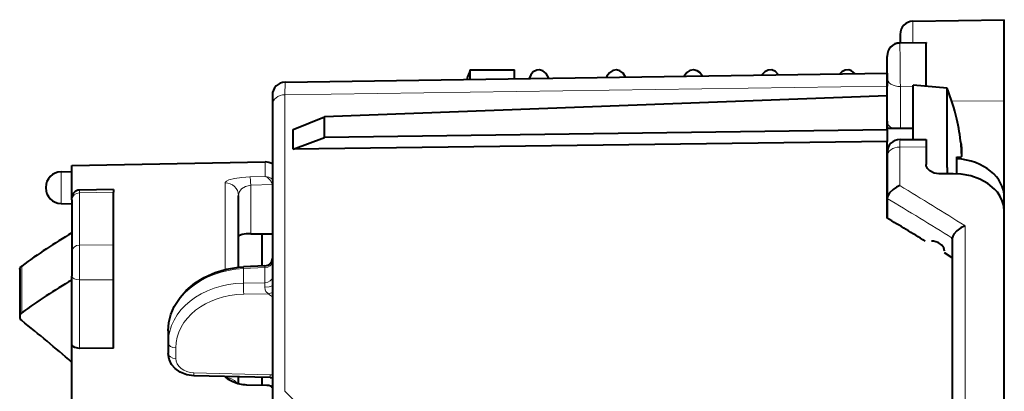
# Model space of a CAD drawing. Extents: x 35 to 821, y 26 to 573.
# Drawn here: x 125 to 162, y 142 to 156 of the extents above; entities that cross this region are included whole.
import ezdxf

# ---------------------------------------------------------------- set-up
doc = ezdxf.new("R2010")
doc.units = 0

msp = doc.modelspace()

# ---------------------------------------------------------------- linework, layer by layer
at = {"color": 7, "lineweight": 40}
for p, q in [((158.955338, 156.162628), (162.464066, 156.223877)), ((162.464066, 153.113983), (162.464066, 156.223877)), ((158.464066, 155.66272), (158.464066, 155.334457)), ((158.455338, 155.334457), (159.464066, 155.352066)), ((159.464066, 155.352066), (159.464066, 155.330231)), ((159.464066, 153.680099), (159.464066, 155.330231)), ((157.964066, 154.834534), (157.964066, 154.815079)), ((157.964066, 153.990311), (157.964066, 154.815079)), ((141.96405, 153.938019), (141.96405, 154.303223)), ((141.96405, 154.303223), (143.664062, 154.303223)), ((143.664062, 153.963257), (143.664062, 154.303223)), ((134.856613, 153.832336), (157.96405, 154.175323)), ((156.18277, 154.18927), (156.147568, 154.148499)), ((157.96405, 154.175323), (157.96405, 153.681396)), ((157.964066, 152.331238), (157.964066, 153.990311)), ((157.96405, 153.310028), (157.96405, 153.681396)), ((158.96405, 151.631439), (158.96405, 153.7117)), ((160.264053, 153.597961), (158.96405, 153.7117)), ((159.464066, 153.667953), (159.464066, 153.680099)), ((160.264053, 150.557312), (160.264053, 153.597961)), ((134.364059, 153.332397), (134.364059, 152.968735)), ((157.96405, 153.310028), (136.362839, 152.501953)), ((157.96405, 152.001099), (157.96405, 153.310028)), ((162.464066, 149.401581), (162.464066, 153.113983)), ((134.364059, 152.968735), (134.364059, 141.690063)), ((135.158417, 152.017517), (136.362839, 152.501953)), ((136.362839, 151.709076), (136.362839, 152.501953)), ((160.636414, 152.411118), (160.646713, 152.411697)), ((157.96405, 152.001099), (136.362839, 151.709076)), ((157.96405, 152.061691), (158.96405, 152.061691)), ((157.96405, 152.001099), (157.96405, 151.558136)), ((157.964066, 152.331238), (157.964066, 152.061691)), ((135.158417, 151.253418), (136.362839, 151.709076)), ((158.463623, 151.630981), (159.464066, 151.631882)), ((159.464066, 151.631866), (159.464066, 151.342773)), ((157.96405, 151.558136), (135.158417, 151.253418)), ((157.96405, 148.618729), (157.96405, 151.558136)), ((159.464066, 151.342773), (159.464066, 150.671143)), ((157.964066, 151.130981), (157.964066, 150.986526)), ((157.964066, 150.986526), (157.964066, 149.346466)), ((160.636414, 150.959015), (160.80307, 150.960388)), ((126.664062, 150.639282), (134.092728, 150.768951)), ((126.664062, 149.390945), (126.664062, 150.639282)), ((160.264053, 150.557312), (160.264053, 150.318192)), ((160.642868, 150.314667), (160.646729, 150.559021)), ((126.253586, 150.393387), (126.664062, 150.400543)), ((160.498962, 150.318329), (159.955338, 150.318008)), ((125.664062, 149.79216), (125.664062, 149.772705)), ((128.264053, 149.718719), (126.957123, 149.688522)), ((128.264053, 149.718719), (128.264053, 149.612411)), ((126.664062, 149.314056), (126.664062, 149.388611)), ((126.664062, 149.314056), (126.664062, 147.328751)), ((128.264053, 147.591675), (128.264053, 149.612411)), ((133.064056, 146.731506), (133.064056, 149.47879)), ((157.964066, 149.346466), (157.965225, 149.37149)), ((157.964066, 149.346466), (157.964066, 148.618713)), ((162.464066, 148.874664), (162.464066, 149.401627)), ((126.253586, 149.172806), (126.664062, 149.165634)), ((162.464066, 126.084625), (162.464066, 148.874664)), ((133.537888, 148.016998), (134.364059, 148.011063)), ((133.96405, 148.013626), (133.96405, 146.780579)), ((160.464066, 147.81459), (160.466293, 147.84903)), ((160.464066, 147.81459), (160.464066, 125.449562)), ((128.264053, 146.253555), (128.264053, 147.591675)), ((126.664062, 147.328751), (126.664062, 146.391876)), ((160.46405, 147.092499), (160.162903, 147.279205)), ((160.46405, 147.092499), (160.46405, 124.295135)), ((134.079514, 146.786255), (133.255112, 146.745743)), ((124.664062, 146.656128), (124.664062, 144.857605)), ((126.664062, 143.780823), (126.664062, 146.391876)), ((128.264053, 143.629089), (128.264053, 146.253555)), ((124.664062, 144.857605), (124.664062, 144.814407)), ((130.364059, 144.297028), (130.364059, 143.824768)), ((126.664062, 141.576614), (126.664062, 143.780823)), ((130.364059, 143.824768), (130.364059, 143.423645)), ((128.264053, 143.629089), (126.958817, 143.621658)), ((134.279282, 142.500244), (131.344376, 142.573273)), ((133.064056, 142.269684), (133.064056, 142.530487)), ((133.96405, 142.508072), (133.96405, 142.214844)), ((133.368713, 142.225708), (134.14621, 142.211548)), ((134.279282, 142.500244), (134.364059, 142.495514)), ((134.344879, 142.144287), (134.364059, 142.122223))]:
    msp.add_line(p, q, dxfattribs=at)
at = {"color": 7, "lineweight": 13}
for p, q in [((158.955338, 156.162628), (158.955338, 155.343109)), ((158.455338, 155.334457), (158.455338, 155.311005)), ((158.455338, 155.311005), (159.464066, 155.330231)), ((134.846603, 153.347321), (157.96405, 153.681396)), ((158.472794, 153.661789), (158.96405, 153.670868)), ((158.472794, 152.061691), (158.472794, 153.661789)), ((159.349426, 153.677979), (159.464066, 153.680099)), ((134.846603, 153.347321), (134.846603, 141.974564)), ((160.450745, 153.097046), (162.464066, 153.113983)), ((158.455338, 151.342072), (159.464066, 151.342773)), ((158.455338, 151.342072), (158.455338, 149.860489)), ((134.092728, 150.210541), (134.092728, 150.768951)), ((126.253586, 150.393387), (126.253586, 150.315918)), ((126.253586, 150.315918), (126.253586, 149.172806)), ((133.502991, 150.193604), (134.092728, 150.210541)), ((126.958817, 149.582062), (126.957123, 149.688522)), ((132.555328, 146.644989), (132.555328, 149.969772)), ((133.537888, 149.877686), (134.369308, 149.901428)), ((133.537888, 149.877686), (133.537888, 148.016998)), ((134.360214, 149.9245), (134.364059, 149.914719)), ((128.264053, 149.612427), (126.958817, 149.582062)), ((126.958817, 149.582062), (126.958817, 147.584)), ((160.955338, 148.322037), (160.955338, 126.077339)), ((128.264053, 147.591675), (126.958817, 147.584)), ((124.741028, 146.778534), (124.741028, 144.982666)), ((134.074524, 146.718552), (133.259354, 146.678497)), ((133.259354, 146.678497), (133.259354, 146.120026)), ((134.078568, 146.78479), (134.074524, 146.718552)), ((134.074524, 146.718552), (134.074524, 146.133102)), ((134.079514, 146.786255), (134.078568, 146.78479)), ((128.264053, 146.253555), (126.958817, 146.245621)), ((126.958817, 143.621658), (126.958817, 146.245621)), ((134.074524, 146.133102), (133.259354, 146.120026)), ((134.074524, 146.133102), (134.075562, 145.971481)), ((134.218414, 145.713409), (133.264587, 145.69812)), ((130.658829, 143.635269), (130.658829, 143.234131)), ((131.346603, 142.683685), (131.344376, 142.573273)), ((134.281509, 142.610641), (131.346603, 142.683685)), ((132.555328, 142.511154), (132.555328, 142.543152)), ((134.281509, 142.610641), (134.279282, 142.500244)), ((134.364059, 142.606552), (134.281509, 142.610641)), ((135.861481, 140.9487), (134.846603, 141.974564))]:
    msp.add_line(p, q, dxfattribs=at)
at = {"color": 7, "lineweight": 40}
for points in [[(144.522217, 154.294678), (144.382217, 154.22467), (144.284256, 154.108459), (144.220749, 153.971588)], [(144.982422, 153.982925), (144.880463, 154.157089), (144.752411, 154.264679), (144.604614, 154.303253), (144.522217, 154.294678)], [(147.705307, 154.269745), (147.575912, 154.302826), (147.436676, 154.279877), (147.303589, 154.190063), (147.206848, 154.053085), (147.188126, 154.01564)], [(147.924896, 154.026581), (147.829971, 154.173767), (147.705307, 154.269745)], [(150.862198, 154.070129), (150.770355, 154.194626), (150.670547, 154.267151), (150.530624, 154.302948), (150.385971, 154.275589), (150.271286, 154.19783), (150.170456, 154.05983)], [(153.795837, 154.113556), (153.678635, 154.238312), (153.542572, 154.29715), (153.400208, 154.293716), (153.26593, 154.228027), (153.156418, 154.104141)], [(156.724152, 154.156906), (156.600327, 154.261917), (156.496185, 154.298172), (156.353348, 154.291962), (156.223175, 154.225861), (156.18277, 154.18927)], [(160.80307, 151.461121), (160.821182, 151.258621), (160.826004, 151.067978), (160.820969, 151.002075), (160.814911, 150.974838), (160.810837, 150.965973), (160.808243, 150.962753), (160.805023, 150.960724), (160.80307, 150.960388)], [(159.955338, 150.318008), (159.767456, 150.344574), (159.605484, 150.422668), (159.516327, 150.512131), (159.469299, 150.619476), (159.464066, 150.671143)], [(162.464066, 148.874664), (162.44487, 149.08049), (162.387772, 149.280685), (162.294327, 149.470978), (162.201889, 149.604919), (162.091843, 149.729797), (161.831573, 149.943756), (161.522812, 150.112411), (161.178879, 150.231964), (160.812729, 150.300568), (160.498962, 150.318329)], [(158.455338, 149.860489), (158.319778, 149.799896), (158.193192, 149.716431), (158.060013, 149.584167), (157.976761, 149.429398), (157.965225, 149.37149)], [(160.955338, 148.322037), (160.789169, 148.243027), (160.639008, 148.13147), (160.52475, 147.997314), (160.486526, 147.923523), (160.466293, 147.84903)], [(133.537888, 148.016998), (133.360886, 148.01059), (133.209671, 147.989136), (133.105667, 147.954605), (133.077026, 147.934067), (133.068726, 147.923172), (133.064056, 147.906372)], [(160.164062, 147.353699), (160.139236, 147.471939), (160.068558, 147.576904), (159.923615, 147.677933), (159.743118, 147.728104), (159.664062, 147.732864)], [(124.664062, 146.656128), (124.683914, 146.720078), (124.741028, 146.778534)], [(130.364059, 144.297028), (130.390182, 144.613693), (130.467636, 144.924362), (130.594086, 145.222961), (130.818634, 145.575134), (131.055847, 145.841705), (131.392456, 146.12291), (131.751297, 146.343536), (132.162689, 146.526001), (132.606476, 146.657043), (133.067963, 146.731903), (133.255112, 146.745743)], [(126.958817, 143.621658), (126.784073, 143.65184), (126.719727, 143.68692), (126.677322, 143.733063), (126.664062, 143.780823)], [(131.344376, 142.573273), (131.076248, 142.610596), (130.825912, 142.708466), (130.635101, 142.842621), (130.496262, 143.001663), (130.398682, 143.202026), (130.364059, 143.423645)], [(134.14621, 142.211548), (134.225174, 142.203064), (134.298172, 142.178726), (134.344879, 142.144287)]]:
    msp.add_lwpolyline(points, dxfattribs=at)
at = {"color": 7, "lineweight": 13}
for points in [[(134.856613, 153.832336), (134.85582, 153.830368), (134.854294, 153.81485), (134.846603, 153.347321)], [(133.502991, 150.193604), (133.189087, 150.174759), (132.910721, 150.137299), (132.697754, 150.082916), (132.603287, 150.037506), (132.574463, 150.013046), (132.558594, 149.987793), (132.555328, 149.969772)], [(134.360107, 149.924774), (134.280823, 150.071228), (134.18013, 150.171234), (134.092728, 150.210541)], [(133.537888, 149.877686), (133.335907, 149.830261), (133.181824, 149.733154), (133.093292, 149.61232), (133.064056, 149.47879)], [(134.075562, 145.971481), (134.240738, 145.98497), (134.313477, 146.002899), (134.353485, 146.02359), (134.362823, 146.035843), (134.364059, 146.042236)], [(134.075562, 145.971481), (134.089813, 145.861465), (134.115311, 145.806458), (134.218414, 145.713409)], [(133.014526, 142.284058), (132.914444, 142.388428), (132.774948, 142.464951), (132.555328, 142.511154)]]:
    msp.add_lwpolyline(points, dxfattribs=at)
at = {"color": 7, "lineweight": 40}
for centre, radius, start, end in [((158.964066, 155.66272), 0.5, 91.000004, 180.000005), ((158.464066, 154.834534), 0.5, 91.000004, 180.000005), ((152.328125, 150.153229), 11.164064, 158.177851, 160.194137), ((134.864059, 153.332397), 0.5, 90.853196, 179.999995), ((152.881638, 150.561691), 7.982419, 13.400689, 22.356539), ((152.882355, 150.561218), 7.971661, 6.481728, 13.418285), ((152.880249, 150.561981), 7.973813, 6.482907, 13.417597), ((121.005402, 151.63591), 14.158165, 358.4519, 1.544482), ((158.464066, 151.130981), 0.5, 90.050853, 179.999995), ((157.567871, 151.06575), 3.25913, 0.588472, 6.98754), ((152.880768, 150.564346), 7.76596, 0.000169, 2.952597), ((152.880768, 150.55899), 7.76596, 0.000169, 2.952597), ((134.10144, 150.269012), 0.500004, 58.317473, 90.999867), ((126.264053, 149.793472), 0.6, 90.999997, 179.999995), ((126.264053, 149.772705), 0.6, 180.000005, 269.000003), ((126.96405, 149.388611), 0.3, 91.323318, 180.000005), ((62.313751, -10.863014), 185.966145, 58.519859, 59.04648), ((138.71608, 127.744614), 23.613295, 120.690071, 126.28681), ((134.06514, 147.084961), 0.299022, 272.756436, 359.624877), ((137.922699, 126.903221), 22.374481, 120.211507, 126.095688), ((96.472565, 108.756805), 45.715576, 48.668219, 51.803734), ((133.829071, 144.439835), 2.310999, 236.558442, 244.853898), ((133.404266, 143.544739), 1.319744, 245.035622, 268.455576), ((134.291611, 142.094482), 0.072841, 5.298393, 43.077761)]:
    msp.add_arc(centre, radius, start, end, dxfattribs=at)
at = {"color": 7, "lineweight": 13}
for centre, radius, start, end in [((158.461685, 154.812805), 0.497926, 90.729952, 179.739078), ((-14.878922, 152.723877), 173.354019, 0.309994, 0.855114), ((162.496017, 151.393768), 4.040112, 176.633145, 180.732997), ((134.049545, 149.668015), 0.544356, 54.713787, 85.449601), ((132.569016, 149.47345), 0.495793, 0.61775, 91.578732), ((64.283379, -5.968903), 182.0746, 57.930543, 58.854285), ((64.578888, -6.855186), 182.010397, 58.208901, 59.130635), ((239.526947, 146.940918), 112.570178, 179.672675, 180.353881), ((134.064941, 147.083771), 0.299206, 272.607934, 359.853948), ((134.75824, 146.21051), 0.733883, 222.640579, 237.515584), ((134.371933, 145.459595), 0.296052, 91.526905, 121.166873)]:
    msp.add_arc(centre, radius, start, end, dxfattribs=at)
for centre, major_axis, ratio, start_param, end_param in [((158.464066, 153.990311), (-0.5, 0), 0.657148, 0, 1.588249619), ((134.864059, 152.968735), (0.5, 0), 0.757614, 1.605702912, 3.141592654), ((158.464066, 152.331238), (-0.5, 0), 0.657148, 0, 0.962033068), ((158.464066, 150.986526), (-0.5, 0), 0.711177, 4.729842273, 6.283185307), ((133.511719, 149.700226), (0.014309, -0.499794), 0.066775, 1.931847982, 2.979289911), ((126.96405, 149.314056), (0.299999, 0), 0.893493, 1.588249638, 3.141592654), ((126.96405, 147.328751), (0.299999, 0), 0.850985, 1.588249619, 3.141592654), ((133.364059, 144.356598), (2.997784, 0.148903), 0.774371, 1.567257676, 3.103147502), ((133.269821, 146.446106), (-0.014721, 0.299637), 0.004999, 5.599803323, 6.283195932), ((134.064056, 146.950958), (-0.299999, 0), 0.775135, 1.605702912, 3.141592654), ((126.96405, 146.391876), (0.299999, 0), 0.487597, 3.141592654, 4.694935688), ((134.064056, 146.365494), (-0.299999, 0), 0.775135, 1.605702912, 3.141592654), ((133.364059, 143.794998), (2.999443, -0.074554), 0.774943, 1.624962325, 3.160852045), ((133.269821, 145.887634), (-0.00481, 0.299965), 0.035566, 0.68388737, 2.254074522), ((133.358826, 143.605484), (2.699383, -0.074547), 0.774899, 1.627098813, 3.162988388), ((130.664062, 143.824768), (-0.299999, 0), 0.631796, 0, 1.553343034), ((130.664062, 143.423645), (-0.299999, 0), 0.631796, 0.000000174, 1.553342949), ((131.35881, 143.226181), (0.699825, -0.019905), 0.775083, 3.163630809, 4.71698276)]:
    msp.add_ellipse(centre, major_axis=major_axis, ratio=ratio, start_param=start_param, end_param=end_param, dxfattribs=at)
at = {"color": 7, "lineweight": 40}
for centre, major_axis, ratio, start_param, end_param in [((160.464066, 149.375992), (1.999474, 0.06015), 0.757422, 6.260404175, 7.743004831), ((125.186142, 144.837921), (0.521954, -0.025208), 0.468185, 2.61430554, 3.164170204), ((125.151108, 144.802811), (0.486992, -0.015213), 0.487302, 3.156796563, 3.726675464)]:
    msp.add_ellipse(centre, major_axis=major_axis, ratio=ratio, start_param=start_param, end_param=end_param, dxfattribs=at)

doc.saveas('drawing.dxf')
